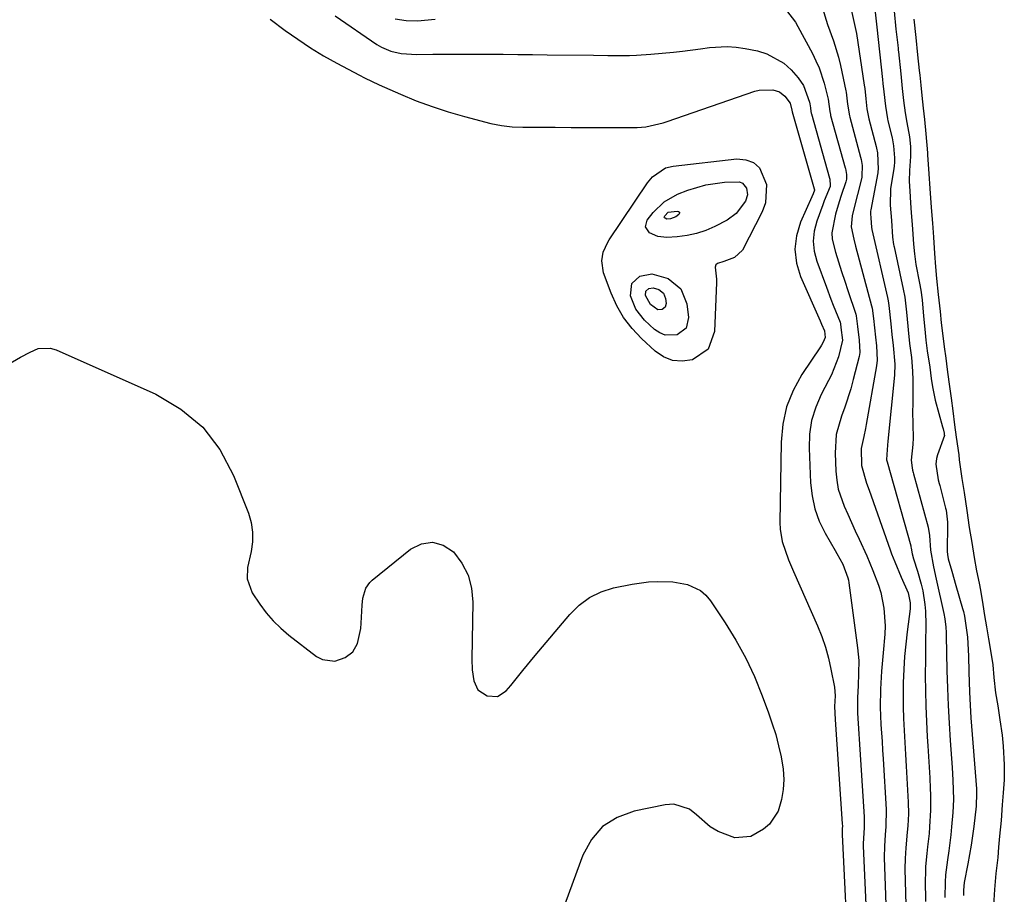
# Model space of a CAD drawing. Units: inches. Extents: x 1883767 to 1889551, y 410837 to 416921.
# Drawn here: x 1887749 to 1888002, y 414488 to 414713 of the extents above; entities that cross this region are included whole.
import ezdxf

# ---------------------------------------------------------------- set-up
doc = ezdxf.new("R2010")
doc.units = ezdxf.units.IN
doc.header["$MEASUREMENT"] = 0
doc.layers.add('7', color=7, linetype='Continuous')
doc.layers.add('8', color=7, linetype='Continuous')

msp = doc.modelspace()

# ---------------------------------------------------------------- linework, layer by layer
at = {"layer": '7', "color": 18}
for points in [[(1887955.27, 414715.62, 1632), (1887956.57, 414711.42, 1632), (1887958.08, 414707.28, 1632), (1887959.35, 414703.07, 1632), (1887959.86, 414700.93, 1632), (1887961.26, 414694.42, 1632), (1887961.33, 414694.08, 1632), (1887961.69, 414691.04, 1632), (1887962.18, 414687.99, 1632), (1887962.27, 414687.65, 1632), (1887965.03, 414677.41, 1632), (1887965.18, 414676.79, 1632), (1887965.45, 414675.23, 1632), (1887965.39, 414672.54, 1632), (1887965.31, 414672.21, 1632), (1887963.12, 414663.45, 1632), (1887962.86, 414662.34, 1632), (1887962.59, 414659.56, 1632), (1887963.27, 414656.39, 1632), (1887963.74, 414654.54, 1632), (1887967.85, 414639.29, 1632), (1887968.01, 414638.66, 1632), (1887968.37, 414636.06, 1632), (1887968.82, 414631.23, 1632), (1887969.12, 414628.99, 1632), (1887969.31, 414625.35, 1632), (1887969.15, 414623.9, 1632), (1887966.5, 414608.81, 1632), (1887966.31, 414607.78, 1632), (1887965.86, 414605.74, 1632), (1887965.22, 414602.69, 1632), (1887965.29, 414598.33, 1632), (1887966.56, 414593.78, 1632), (1887967.19, 414591.98, 1632), (1887972.61, 414576.68, 1632), (1887972.99, 414575.65, 1632), (1887973.79, 414573.6, 1632), (1887975.47, 414569.71, 1632), (1887977.23, 414565.63, 1632), (1887977.79, 414563.12, 1632), (1887977.78, 414562.08, 1632), (1887977.74, 414561.56, 1632), (1887976.97, 414555.68, 1632), (1887976.61, 414552.49, 1632), (1887976.31, 414549.29, 1632), (1887976.1, 414546.09, 1632), (1887975.95, 414542.58, 1632), (1887975.91, 414539.51, 1632), (1887975.92, 414536.45, 1632), (1887976.03, 414533.39, 1632), (1887976.19, 414530.33, 1632), (1887976.38, 414527.27, 1632), (1887976.57, 414524.21, 1632), (1887976.74, 414521.15, 1632), (1887976.91, 414518.09, 1632), (1887977.23, 414511.93, 1632), (1887977.28, 414508.92, 1632), (1887977.14, 414505.91, 1632), (1887977, 414504.25, 1632), (1887976.63, 414500.23, 1632), (1887976.44, 414497.54, 1632), (1887976.42, 414494.86, 1632), (1887976.71, 414482.49, 1632)], [(1887813.64, 414712.82, 1638), (1887817.47, 414709.93, 1638), (1887820.67, 414707.64, 1638), (1887823.93, 414705.45, 1638), (1887827.29, 414703.42, 1638), (1887830.72, 414701.49, 1638), (1887836.52, 414698.41, 1638), (1887837.77, 414697.76, 1638), (1887841.58, 414695.95, 1638), (1887847, 414693.56, 1638), (1887851.03, 414691.9, 1638), (1887855.11, 414690.37, 1638), (1887859.26, 414689.04, 1638), (1887863.45, 414687.84, 1638), (1887870.24, 414686.07, 1638), (1887872.92, 414685.51, 1638), (1887875.65, 414685.22, 1638), (1887878.39, 414685.11, 1638), (1887882.53, 414685.07, 1638), (1887886.67, 414685.07, 1638), (1887890.81, 414685.06, 1638), (1887906.65, 414684.99, 1638), (1887907.77, 414685.02, 1638), (1887909.99, 414685.22, 1638), (1887914.36, 414686.21, 1638), (1887915.42, 414686.56, 1638), (1887937.94, 414694.31, 1638), (1887938.98, 414694.59, 1638), (1887942.51, 414694.69, 1638), (1887944.21, 414694.14, 1638), (1887945.61, 414693.05, 1638), (1887946.96, 414691.22, 1638), (1887947.41, 414689.43, 1638), (1887947.48, 414689.06, 1638), (1887947.49, 414689.01, 1638), (1887953.15, 414669.26, 1638), (1887953.16, 414669.23, 1638), (1887953.18, 414669.11, 1638), (1887953.2, 414668.94, 1638), (1887952.85, 414668.03, 1638), (1887952.51, 414667.26, 1638), (1887949.65, 414660.77, 1638), (1887948.62, 414657.27, 1638), (1887948.18, 414653.77, 1638), (1887948.62, 414650.26, 1638), (1887949.66, 414646.76, 1638), (1887954.64, 414635.45, 1638), (1887955.01, 414634.59, 1638), (1887955.77, 414632.9, 1638), (1887955.91, 414631.16, 1638), (1887955.42, 414629.98, 1638), (1887955, 414629.17, 1638), (1887954.76, 414628.78, 1638), (1887950, 414621.65, 1638), (1887947.78, 414617.58, 1638), (1887946.05, 414613.36, 1638), (1887945.08, 414608.9, 1638), (1887944.62, 414604.28, 1638), (1887944.36, 414583.66, 1638), (1887944.42, 414582.02, 1638), (1887944.94, 414578.81, 1638), (1887946.52, 414574.15, 1638), (1887947.79, 414571.11, 1638), (1887953.99, 414557.18, 1638), (1887955.08, 414554.48, 1638), (1887956.04, 414551.73, 1638), (1887956.8, 414548.93, 1638), (1887957.44, 414546.08, 1638), (1887958.3, 414541.45, 1638), (1887958.47, 414539.19, 1638), (1887958.38, 414536.5, 1638), (1887958.54, 414533.14, 1638), (1887960.34, 414506.37, 1638), (1887960.35, 414505.89, 1638), (1887960.32, 414505.15, 1638), (1887960.27, 414504.28, 1638), (1887960.27, 414503.85, 1638), (1887960.28, 414503.63, 1638), (1887961.95, 414470.34, 1638)], [(1887830.25, 414713.67, 1636), (1887840.98, 414706.29, 1636), (1887842.13, 414705.61, 1636), (1887844.56, 414704.58, 1636), (1887847.18, 414704.02, 1636), (1887851.2, 414703.75, 1636), (1887855.29, 414703.8, 1636), (1887858.68, 414703.83, 1636), (1887862.08, 414703.84, 1636), (1887865.47, 414703.84, 1636), (1887869.59, 414703.82, 1636), (1887873.35, 414703.8, 1636), (1887877.1, 414703.77, 1636), (1887880.86, 414703.73, 1636), (1887884.62, 414703.7, 1636), (1887896.57, 414703.57, 1636), (1887900.24, 414703.53, 1636), (1887902.08, 414703.51, 1636), (1887905.74, 414703.5, 1636), (1887907.58, 414703.55, 1636), (1887911.24, 414703.8, 1636), (1887917.05, 414704.35, 1636), (1887919.36, 414704.59, 1636), (1887923.97, 414705.17, 1636), (1887926.27, 414705.5, 1636), (1887930.85, 414705.81, 1636), (1887933.14, 414705.64, 1636), (1887935.42, 414705.31, 1636), (1887938.6, 414704.68, 1636), (1887941.02, 414703.95, 1636), (1887945.32, 414701.51, 1636), (1887947.19, 414699.81, 1636), (1887949.03, 414697.77, 1636), (1887950.43, 414695.82, 1636), (1887951.96, 414691.52, 1636), (1887952.05, 414691.08, 1636), (1887952.16, 414690.04, 1636), (1887952.28, 414689.16, 1636), (1887952.39, 414688.7, 1636), (1887952.43, 414688.56, 1636), (1887957.1, 414672, 1636), (1887957.17, 414671.75, 1636), (1887957.27, 414670.17, 1636), (1887957.19, 414669.9, 1636), (1887955.72, 414666.17, 1636), (1887955.34, 414665.17, 1636), (1887953.79, 414661.03, 1636), (1887953.13, 414658.45, 1636), (1887952.85, 414655.88, 1636), (1887953.13, 414653.31, 1636), (1887953.78, 414650.73, 1636), (1887956.26, 414644.07, 1636), (1887957.44, 414640.97, 1636), (1887958.03, 414639.43, 1636), (1887959.76, 414635.06, 1636), (1887959.87, 414634.68, 1636), (1887960, 414633.73, 1636), (1887960.35, 414630.49, 1636), (1887959.4, 414626.15, 1636), (1887957.57, 414621.59, 1636), (1887956.84, 414620.12, 1636), (1887954.94, 414616.55, 1636), (1887953.52, 414613.25, 1636), (1887952.47, 414609.86, 1636), (1887951.96, 414606.35, 1636), (1887951.82, 414602.75, 1636), (1887952.19, 414593.9, 1636), (1887952.58, 414590.52, 1636), (1887953.28, 414587.22, 1636), (1887954.44, 414584.05, 1636), (1887955.92, 414580.97, 1636), (1887958.48, 414576.48, 1636), (1887958.91, 414575.72, 1636), (1887960.45, 414573, 1636), (1887961.79, 414569.49, 1636), (1887961.91, 414568.87, 1636), (1887962.01, 414568.25, 1636), (1887964.26, 414551.52, 1636), (1887964.54, 414548.3, 1636), (1887964.53, 414545.07, 1636), (1887964.39, 414541.83, 1636), (1887964.26, 414538.84, 1636), (1887964.27, 414534.82, 1636), (1887964.42, 414532.15, 1636), (1887964.59, 414529.47, 1636), (1887964.67, 414528.13, 1636), (1887965.93, 414508.21, 1636), (1887965.96, 414507.55, 1636), (1887965.92, 414505.45, 1636), (1887965.7, 414501.28, 1636), (1887965.72, 414500.68, 1636), (1887966.86, 414474.39, 1636)], [(1887845.69, 414712.86, 1634), (1887848.51, 414712.45, 1634), (1887851.42, 414712.41, 1634), (1887855.92, 414712.79, 1634)], [(1887946.01, 414715.01, 1634), (1887948.31, 414712.04, 1634), (1887948.95, 414710.95, 1634), (1887952.69, 414703.98, 1634), (1887953.58, 414702.15, 1634), (1887954.39, 414700.29, 1634), (1887955.67, 414696.43, 1634), (1887956.75, 414692.25, 1634), (1887957.12, 414689.09, 1634), (1887957.29, 414688.35, 1634), (1887957.35, 414688.1, 1634), (1887961.06, 414674.7, 1634), (1887961.12, 414674.49, 1634), (1887961.39, 414672.95, 1634), (1887961.39, 414671.75, 1634), (1887961.23, 414671.06, 1634), (1887960.07, 414667.57, 1634), (1887959.55, 414665.98, 1634), (1887958.56, 414662.8, 1634), (1887957.63, 414658, 1634), (1887957.77, 414656.4, 1634), (1887958.63, 414653.04, 1634), (1887959.38, 414650.57, 1634), (1887960.15, 414648.1, 1634), (1887960.95, 414645.64, 1634), (1887961.76, 414643.18, 1634), (1887963.79, 414637.17, 1634), (1887963.92, 414636.73, 1634), (1887964.28, 414633.95, 1634), (1887964.64, 414630.43, 1634), (1887964.83, 414627.32, 1634), (1887964.76, 414626.81, 1634), (1887964.66, 414626.31, 1634), (1887963.15, 414620.37, 1634), (1887962.49, 414617.99, 1634), (1887960.97, 414613.3, 1634), (1887960.11, 414610.98, 1634), (1887958.8, 414606.3, 1634), (1887958.5, 414601.45, 1634), (1887958.69, 414596.84, 1634), (1887958.92, 414594.54, 1634), (1887959.32, 414592.28, 1634), (1887960.79, 414587.92, 1634), (1887961.74, 414585.79, 1634), (1887963.66, 414581.55, 1634), (1887964.64, 414579.43, 1634), (1887966.6, 414575.14, 1634), (1887968.19, 414571.42, 1634), (1887969.63, 414567.64, 1634), (1887970.2, 414565.71, 1634), (1887970.97, 414561.75, 1634), (1887971.3, 414557.16, 1634), (1887971.25, 414555.01, 1634), (1887970.82, 414550.24, 1634), (1887970.4, 414545.6, 1634), (1887970.15, 414540.96, 1634), (1887970.08, 414536.31, 1634), (1887970.26, 414531.91, 1634), (1887970.54, 414527.51, 1634), (1887970.67, 414525.31, 1634), (1887970.8, 414523.11, 1634), (1887971.56, 414510.07, 1634), (1887971.53, 414505.74, 1634), (1887971.37, 414503.58, 1634), (1887971.14, 414500.67, 1634), (1887971.11, 414497.75, 1634), (1887971.78, 414478.45, 1634)], [(1887968.81, 414714.58, 1628), (1887969.22, 414710.78, 1628), (1887970.66, 414697.33, 1628), (1887970.78, 414696.27, 1628), (1887971, 414694.16, 1628), (1887971.4, 414690.46, 1628), (1887971.94, 414687.28, 1628), (1887972.06, 414686.75, 1628), (1887973.11, 414682.36, 1628), (1887973.49, 414680.35, 1628), (1887973.75, 414677.22, 1628), (1887973.72, 414676.13, 1628), (1887973.61, 414675.06, 1628), (1887973.54, 414674.52, 1628), (1887972.69, 414669.29, 1628), (1887972.64, 414665.09, 1628), (1887972.93, 414661.16, 1628), (1887973.23, 414656.92, 1628), (1887973.49, 414655.02, 1628), (1887973.55, 414654.7, 1628), (1887973.61, 414654.38, 1628), (1887975.98, 414643.53, 1628), (1887976.35, 414641.52, 1628), (1887976.74, 414638.39, 1628), (1887976.9, 414636.8, 1628), (1887977.22, 414633.11, 1628), (1887977.6, 414629.57, 1628), (1887978.07, 414626.04, 1628), (1887978.38, 414622.52, 1628), (1887978.47, 414620.18, 1628), (1887978.47, 414619, 1628), (1887978.4, 414613.98, 1628), (1887978.38, 414612.26, 1628), (1887978.41, 414608.83, 1628), (1887978.5, 414605.39, 1628), (1887978.47, 414603.68, 1628), (1887978.02, 414599.7, 1628), (1887978.24, 414597.7, 1628), (1887978.37, 414597.1, 1628), (1887978.51, 414596.51, 1628), (1887978.59, 414596.22, 1628), (1887982.34, 414582.53, 1628), (1887982.68, 414580.36, 1628), (1887982.98, 414576.6, 1628), (1887983.75, 414572.34, 1628), (1887984.45, 414569.17, 1628), (1887986.39, 414560.39, 1628), (1887986.65, 414558.99, 1628), (1887986.88, 414556.87, 1628), (1887986.95, 414555.45, 1628), (1887986.98, 414554.74, 1628), (1887987.19, 414545.7, 1628), (1887987.32, 414541.22, 1628), (1887987.5, 414536.74, 1628), (1887987.74, 414532.25, 1628), (1887988.02, 414527.78, 1628), (1887988.5, 414520.89, 1628), (1887988.69, 414517.59, 1628), (1887988.84, 414512.63, 1628), (1887988.73, 414509.33, 1628), (1887988.38, 414505.67, 1628), (1887988.16, 414503.61, 1628), (1887987.63, 414499.51, 1628), (1887987.29, 414497.2, 1628), (1887986.83, 414493.35, 1628), (1887986.71, 414491.42, 1628), (1887986.6, 414487.54, 1628)], [(1887973.62, 414714.88, 1626), (1887974.11, 414710.28, 1626), (1887974.55, 414706.1, 1626), (1887974.64, 414705.26, 1626), (1887974.68, 414704.84, 1626), (1887974.73, 414704.42, 1626), (1887975.33, 414698.79, 1626), (1887975.73, 414695.04, 1626), (1887976.06, 414691.92, 1626), (1887976.44, 414688.81, 1626), (1887976.9, 414686.3, 1626), (1887977.56, 414682.6, 1626), (1887977.83, 414680.13, 1626), (1887977.87, 414677.6, 1626), (1887977.57, 414674.02, 1626), (1887977.46, 414671.24, 1626), (1887977.62, 414668.72, 1626), (1887977.84, 414665.69, 1626), (1887978.01, 414663.17, 1626), (1887978.23, 414660.14, 1626), (1887978.42, 414657.63, 1626), (1887978.6, 414655.11, 1626), (1887978.82, 414652.59, 1626), (1887979.24, 414649.91, 1626), (1887980.18, 414645.06, 1626), (1887980.48, 414643.27, 1626), (1887980.79, 414640.82, 1626), (1887981.11, 414637.68, 1626), (1887981.28, 414635.79, 1626), (1887981.49, 414633.3, 1626), (1887981.78, 414630.5, 1626), (1887982.14, 414627.71, 1626), (1887982.75, 414623.54, 1626), (1887983.17, 414620.6, 1626), (1887983.47, 414618.53, 1626), (1887984.14, 414615.11, 1626), (1887986.06, 414608.23, 1626), (1887986.21, 414607.69, 1626), (1887986.45, 414606.63, 1626), (1887986.51, 414606.29, 1626), (1887986.53, 414606.02, 1626), (1887984.76, 414601.04, 1626), (1887984.5, 414600.1, 1626), (1887984.35, 414598.65, 1626), (1887984.96, 414594.68, 1626), (1887985.2, 414593.67, 1626), (1887985.32, 414593.18, 1626), (1887986.82, 414587.39, 1626), (1887986.94, 414586.88, 1626), (1887987.3, 414583.78, 1626), (1887987.3, 414583.26, 1626), (1887987.26, 414576.23, 1626), (1887987.29, 414575.52, 1626), (1887987.51, 414574.36, 1626), (1887988.4, 414571.17, 1626), (1887989.46, 414567.52, 1626), (1887991.19, 414561.65, 1626), (1887991.4, 414560.87, 1626), (1887991.66, 414559.67, 1626), (1887992.06, 414557.29, 1626), (1887992.49, 414554.27, 1626), (1887992.71, 414549.44, 1626), (1887992.83, 414545.39, 1626), (1887992.99, 414540.15, 1626), (1887993.12, 414536.87, 1626), (1887993.34, 414533.6, 1626), (1887994.72, 414515.39, 1626), (1887994.79, 414514.27, 1626), (1887994.71, 414510.91, 1626), (1887994.07, 414505.68, 1626), (1887993.75, 414503.28, 1626), (1887993.39, 414500.89, 1626), (1887992.52, 414496.14, 1626), (1887991.61, 414491.39, 1626), (1887991.46, 414489.36, 1626), (1887991.43, 414488.01, 1626)], [(1887978.69, 414712.79, 1624), (1887979.17, 414708.14, 1624), (1887979.64, 414703.68, 1624), (1887980.06, 414699.64, 1624), (1887980.19, 414698.46, 1624), (1887980.45, 414695.92, 1624), (1887980.73, 414693.27, 1624), (1887981.08, 414689.94, 1624), (1887981.41, 414687.07, 1624), (1887981.8, 414683.43, 1624), (1887982.2, 414678.53, 1624), (1887982.23, 414677.99, 1624), (1887982.53, 414673.14, 1624), (1887982.81, 414669.35, 1624), (1887983.15, 414664.47, 1624), (1887983.44, 414660.44, 1624), (1887983.7, 414656.92, 1624), (1887984.01, 414652.69, 1624), (1887984.26, 414649.27, 1624), (1887984.53, 414646.32, 1624), (1887984.95, 414642.18, 1624), (1887985.42, 414637.83, 1624), (1887985.71, 414634.93, 1624), (1887986.1, 414631.62, 1624), (1887986.45, 414628.78, 1624), (1887986.86, 414625.83, 1624), (1887987.24, 414622.94, 1624), (1887987.69, 414619.8, 1624), (1887988.23, 414615.63, 1624), (1887988.66, 414612.37, 1624), (1887989.15, 414608.76, 1624), (1887989.57, 414605.61, 1624), (1887990.21, 414601.04, 1624), (1887990.33, 414599.79, 1624), (1887990.99, 414595.02, 1624), (1887991.62, 414591.41, 1624), (1887992.28, 414586.75, 1624), (1887992.91, 414582.43, 1624), (1887993.55, 414578.59, 1624), (1887994.18, 414574.72, 1624), (1887994.77, 414571.31, 1624), (1887995.44, 414568.11, 1624), (1887995.78, 414566.31, 1624), (1887996.36, 414562.63, 1624), (1887996.83, 414559.85, 1624), (1887997.33, 414556.9, 1624), (1887997.88, 414553.82, 1624), (1887998.39, 414550.88, 1624), (1887998.93, 414547.16, 1624), (1887999.2, 414543.92, 1624), (1887999.67, 414539.96, 1624), (1888000.2, 414536.65, 1624), (1888000.77, 414533.09, 1624), (1888001.33, 414529.14, 1624), (1888001.62, 414526.3, 1624), (1888001.89, 414521.49, 1624), (1888001.82, 414517.71, 1624), (1888001.59, 414514.31, 1624), (1888001.37, 414511.25, 1624), (1888001.05, 414507.23, 1624), (1888000.62, 414503.22, 1624), (1888000.39, 414500.45, 1624), (1888000.19, 414497.76, 1624), (1887999.74, 414493.64, 1624), (1887999.39, 414489.56, 1624), (1887999.15, 414485.47, 1624)], [(1887934.74, 414670.74, 1642), (1887935.77, 414669.49, 1642), (1887936.02, 414667.75, 1642), (1887935.48, 414666.08, 1642), (1887933.12, 414662.93, 1642), (1887930.77, 414661.26, 1642), (1887927.67, 414659.64, 1642), (1887925.35, 414658.62, 1642), (1887922.98, 414657.8, 1642), (1887920.52, 414657.29, 1642), (1887918.01, 414656.98, 1642), (1887915.33, 414656.83, 1642), (1887913, 414657.06, 1642), (1887910.86, 414658.02, 1642), (1887909.88, 414659.53, 1642), (1887910.32, 414661.27, 1642), (1887911.82, 414663.21, 1642), (1887914.62, 414665.97, 1642), (1887918.05, 414667.88, 1642), (1887920.71, 414668.93, 1642), (1887925.36, 414670.34, 1642), (1887930.17, 414671, 1642), (1887934.01, 414671.04, 1642), (1887934.74, 414670.74, 1642)], [(1887915.72, 414663.26, 1644), (1887918.03, 414663.6, 1644), (1887918.36, 414663.48, 1644), (1887918.55, 414663.3, 1644), (1887918.56, 414663.03, 1644), (1887918.43, 414662.71, 1644), (1887917.67, 414662.07, 1644), (1887916.32, 414661.57, 1644), (1887915.34, 414661.54, 1644), (1887914.89, 414661.74, 1644), (1887914.76, 414661.89, 1644), (1887914.69, 414662.05, 1644), (1887914.8, 414662.4, 1644), (1887915.72, 414663.26, 1644)], [(1887914.93, 414631.79, 1642), (1887913.53, 414632.36, 1642), (1887912.19, 414633.24, 1642), (1887909.64, 414635.59, 1642), (1887907.36, 414638.46, 1642), (1887906.05, 414641.88, 1642), (1887906.34, 414645.03, 1642), (1887908.38, 414646.89, 1642), (1887911.49, 414647.48, 1642), (1887915.69, 414646.27, 1642), (1887918.92, 414643.65, 1642), (1887920.46, 414639.79, 1642), (1887920.91, 414636.24, 1642), (1887920.28, 414633.52, 1642), (1887918.03, 414631.87, 1642), (1887914.93, 414631.79, 1642)], [(1887913.04, 414638.29, 1644), (1887911.15, 414639.65, 1644), (1887909.87, 414641.89, 1644), (1887909.97, 414643.02, 1644), (1887910.7, 414643.68, 1644), (1887911.81, 414643.89, 1644), (1887913.31, 414643.46, 1644), (1887914.46, 414642.52, 1644), (1887915.01, 414641.15, 1644), (1887915.17, 414639.88, 1644), (1887914.95, 414638.91, 1644), (1887914.15, 414638.32, 1644), (1887913.04, 414638.29, 1644)]]:
    msp.add_polyline3d(points, dxfattribs=at)
at = {"layer": '8', "color": 18}
for points in [[(1887962.6, 414715.32, 1630), (1887963.51, 414711.42, 1630), (1887963.99, 414709.1, 1630), (1887965.97, 414695.88, 1630), (1887966.08, 414695.01, 1630), (1887966.37, 414692.41, 1630), (1887966.66, 414689.81, 1630), (1887967.07, 414687.63, 1630), (1887967.18, 414687.2, 1630), (1887969, 414680.13, 1630), (1887969.1, 414679.73, 1630), (1887969.36, 414678.51, 1630), (1887969.55, 414674.23, 1630), (1887969.49, 414673.79, 1630), (1887969.42, 414673.36, 1630), (1887967.63, 414663.9, 1630), (1887967.58, 414663.55, 1630), (1887967.56, 414662.99, 1630), (1887967.65, 414661.77, 1630), (1887967.83, 414659.43, 1630), (1887967.93, 414658.88, 1630), (1887971.92, 414641.41, 1630), (1887972.09, 414640.59, 1630), (1887972.3, 414639.36, 1630), (1887972.8, 414634.63, 1630), (1887973.04, 414631.95, 1630), (1887973.39, 414629.07, 1630), (1887973.82, 414624.31, 1630), (1887973.71, 414621.48, 1630), (1887972.03, 414604.6, 1630), (1887971.94, 414603.54, 1630), (1887971.78, 414601.16, 1630), (1887971.72, 414599.77, 1630), (1887971.83, 414599.27, 1630), (1887977.89, 414577.69, 1630), (1887977.94, 414577.48, 1630), (1887977.99, 414577.15, 1630), (1887978.23, 414575.69, 1630), (1887978.58, 414574.38, 1630), (1887979.62, 414571.21, 1630), (1887980.59, 414567.85, 1630), (1887980.97, 414566.14, 1630), (1887981.54, 414562.69, 1630), (1887981.71, 414560.95, 1630), (1887981.78, 414557.46, 1630), (1887981.68, 414552.81, 1630), (1887981.66, 414550.77, 1630), (1887981.64, 414548.72, 1630), (1887981.62, 414544.45, 1630), (1887981.65, 414540.52, 1630), (1887981.73, 414536.59, 1630), (1887981.9, 414532.67, 1630), (1887982.12, 414528.75, 1630), (1887982.28, 414526.38, 1630), (1887982.46, 414523.64, 1630), (1887982.62, 414520.9, 1630), (1887982.76, 414518.16, 1630), (1887982.89, 414515.42, 1630), (1887982.96, 414513.81, 1630), (1887983, 414509.94, 1630), (1887982.74, 414505.64, 1630), (1887982.58, 414503.94, 1630), (1887982.21, 414500.53, 1630), (1887982.01, 414498.83, 1630), (1887981.71, 414495.42, 1630), (1887981.65, 414493.71, 1630), (1887981.62, 414492, 1630), (1887981.66, 414486.51, 1630)], [(1887916.82, 414625.29, 1640), (1887914.51, 414626.23, 1640), (1887912.32, 414627.68, 1640), (1887908.83, 414630.9, 1640), (1887906.41, 414633.48, 1640), (1887904.26, 414636.25, 1640), (1887902.52, 414639.29, 1640), (1887901.07, 414642.52, 1640), (1887899.13, 414647.78, 1640), (1887898.65, 414650.83, 1640), (1887899.01, 414653.06, 1640), (1887900.17, 414655.64, 1640), (1887900.55, 414656.24, 1640), (1887910.37, 414670.81, 1640), (1887911.66, 414672.39, 1640), (1887914.98, 414674.67, 1640), (1887916.93, 414675.14, 1640), (1887933.32, 414676.98, 1640), (1887935.58, 414676.76, 1640), (1887937.55, 414676.06, 1640), (1887939.08, 414674.64, 1640), (1887940.91, 414670.37, 1640), (1887940.65, 414665.67, 1640), (1887939.81, 414663.36, 1640), (1887934.71, 414653.56, 1640), (1887932.72, 414651.63, 1640), (1887929.97, 414650.68, 1640), (1887928.37, 414650.16, 1640), (1887927.94, 414649.75, 1640), (1887927.75, 414649.19, 1640), (1887928.04, 414646.09, 1640), (1887928.04, 414645.27, 1640), (1887927.57, 414632.65, 1640), (1887925.91, 414628.12, 1640), (1887921.92, 414625.41, 1640), (1887919.31, 414625.1, 1640), (1887916.82, 414625.29, 1640)], [(1887745.86, 414624.01, 1640), (1887749.55, 414626.07, 1640), (1887752.01, 414627.43, 1640), (1887754.08, 414628.29, 1640), (1887757.16, 414628.41, 1640), (1887758.72, 414627.96, 1640), (1887784.26, 414616.63, 1640), (1887790.68, 414612.79, 1640), (1887796.29, 414608.18, 1640), (1887800.66, 414602.38, 1640), (1887804.2, 414595.79, 1640), (1887808.01, 414586.11, 1640), (1887808.71, 414583.68, 1640), (1887809.11, 414581.22, 1640), (1887809.05, 414578.74, 1640), (1887808.69, 414576.23, 1640), (1887807.76, 414572.14, 1640), (1887807.68, 414569.23, 1640), (1887808.97, 414565.66, 1640), (1887810.96, 414562.71, 1640), (1887812.6, 414560.52, 1640), (1887814.37, 414558.45, 1640), (1887816.32, 414556.55, 1640), (1887818.41, 414554.78, 1640), (1887825.48, 414549.32, 1640), (1887827, 414548.52, 1640), (1887830.18, 414548.15, 1640), (1887832.83, 414549.04, 1640), (1887834.82, 414550.51, 1640), (1887836.04, 414552.67, 1640), (1887836.85, 414556.54, 1640), (1887836.97, 414557.86, 1640), (1887837.21, 414562.45, 1640), (1887837.41, 414564.26, 1640), (1887838.17, 414566.86, 1640), (1887839.15, 414568.32, 1640), (1887839.79, 414568.94, 1640), (1887849.6, 414576.89, 1640), (1887852.45, 414578.22, 1640), (1887855.24, 414578.69, 1640), (1887857.95, 414577.87, 1640), (1887860.6, 414576.19, 1640), (1887862.75, 414573.3, 1640), (1887864.39, 414570.21, 1640), (1887865.26, 414566.83, 1640), (1887865.62, 414563.25, 1640), (1887865.32, 414548.67, 1640), (1887865.41, 414545.87, 1640), (1887865.81, 414543.11, 1640), (1887866.9, 414540.81, 1640), (1887869.26, 414539.21, 1640), (1887871.91, 414539.05, 1640), (1887874.14, 414540.48, 1640), (1887875.29, 414541.9, 1640), (1887878.42, 414545.74, 1640), (1887881.59, 414549.55, 1640), (1887890.45, 414560.11, 1640), (1887892.87, 414562.46, 1640), (1887895.51, 414564.44, 1640), (1887898.49, 414565.87, 1640), (1887901.7, 414566.92, 1640), (1887906.43, 414567.9, 1640), (1887910.6, 414568.44, 1640), (1887913.07, 414568.59, 1640), (1887916.89, 414568.47, 1640), (1887920.65, 414567.78, 1640), (1887923.96, 414566.23, 1640)], [(1887923.96, 414566.23, 1640), (1887925.32, 414565.03, 1640), (1887926.52, 414563.61, 1640), (1887930.29, 414557.99, 1640), (1887933.07, 414553.51, 1640), (1887935.62, 414548.91, 1640), (1887937.83, 414544.15, 1640), (1887939.82, 414539.27, 1640), (1887941.43, 414534.87, 1640), (1887942.39, 414532.09, 1640), (1887943.26, 414529.28, 1640), (1887944, 414526.44, 1640), (1887944.67, 414523.57, 1640), (1887945.16, 414520.4, 1640), (1887945.31, 414517.81, 1640), (1887945.14, 414515.21, 1640), (1887944.74, 414512.62, 1640), (1887943.86, 414509.67, 1640), (1887941.65, 414506.35, 1640), (1887940.11, 414504.99, 1640), (1887936.9, 414503.18, 1640), (1887932.74, 414502.77, 1640), (1887928.48, 414504.39, 1640), (1887926.48, 414505.63, 1640), (1887922.93, 414508.73, 1640), (1887921.14, 414510.13, 1640), (1887917.13, 414511.41, 1640), (1887914.9, 414511.31, 1640), (1887906.92, 414509.68, 1640), (1887902.6, 414508.05, 1640), (1887898.88, 414505.73, 1640), (1887896.04, 414502.39, 1640), (1887893.79, 414498.36, 1640), (1887886.63, 414478.74, 1640)]]:
    msp.add_polyline3d(points, dxfattribs=at)

doc.saveas('drawing.dxf')
